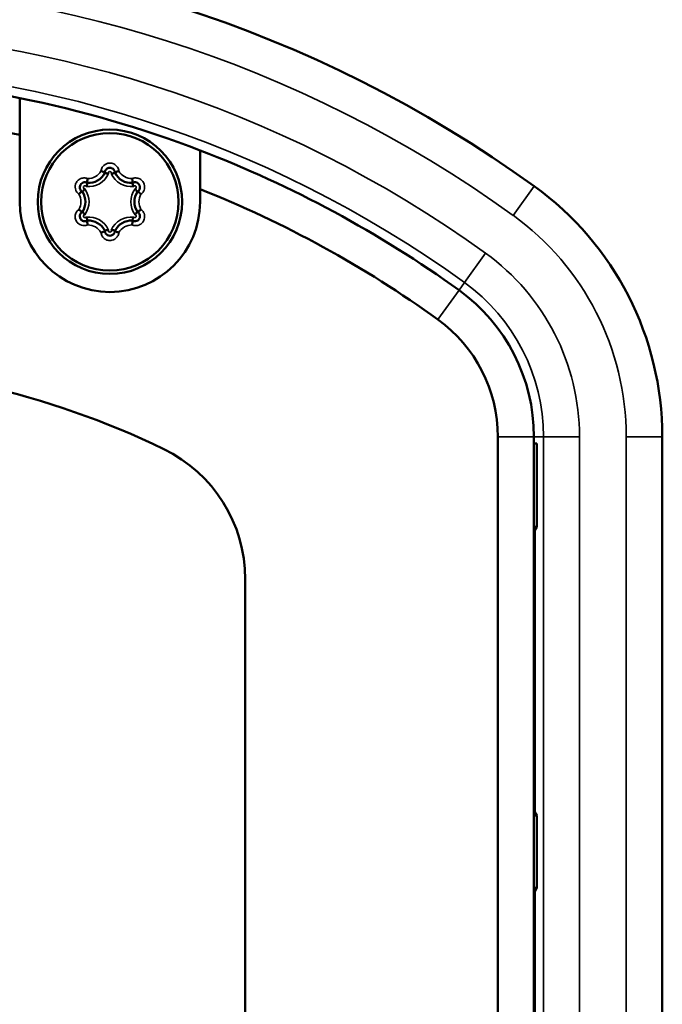
# Model space of a CAD drawing. Units: millimetres. Extents: x 0 to 840, y 0 to 594.
# Drawn here: x 564 to 599, y 341 to 395 of the extents above; entities that cross this region are included whole.
import ezdxf

# ---------------------------------------------------------------- set-up
doc = ezdxf.new("R2010")
doc.units = ezdxf.units.MM
doc.header["$LTSCALE"] = 2
doc.layers.add('Visible (ISO)', color=7, linetype='Continuous', lineweight=50)
doc.layers.add('Visible Narrow (ISO)', color=7, linetype='Continuous', lineweight=35)

msp = doc.modelspace()

# ---------------------------------------------------------------- linework, layer by layer
at = {"layer": 'Visible (ISO)'}
for p, q in [((563.514, 391.102), (563.514, 389.06)), ((563.514, 389.06), (563.514, 385.354)), ((573.514, 385.354), (573.514, 386.053)), ((590.014, 372.343), (590.014, 286.366)), ((592.014, 286.366), (592.014, 372.343)), ((592.168, 371.97), (592.014, 371.97)), ((592.168, 371.97), (592.168, 367.354)), ((599.131, 372.343), (599.131, 286.366)), ((592.014, 367.354), (592.168, 367.354)), ((592.07, 367.158), (592.014, 367.158)), ((592.168, 367.354), (592.07, 367.158)), ((592.07, 367.158), (592.07, 351.55)), ((576.014, 364.454), (576.014, 294.254)), ((592.014, 351.55), (592.07, 351.55)), ((592.168, 351.354), (592.014, 351.354)), ((592.07, 351.55), (592.168, 351.354)), ((592.168, 351.354), (592.168, 347.354)), ((592.014, 347.354), (592.168, 347.354)), ((592.07, 347.158), (592.014, 347.158)), ((592.168, 347.354), (592.07, 347.158)), ((592.07, 347.158), (592.07, 331.55))]:
    msp.add_line(p, q, dxfattribs=at)
for radius in [4, 3.808]:
    msp.add_circle((568.514, 385.354), radius, dxfattribs=at)
for centre, radius, start, end in [((551.014, 329.354), 70.116, 54.20367, 125.79633), ((551.014, 329.354), 63, 78.55585, 101.44415), ((551.014, 329.354), 63, 69.07517, 78.55585), ((551.014, 329.354), 61, 78.1753, 101.8247), ((551.014, 329.354), 63, 54.20367, 69.07517), ((582.014, 372.343), 17.116, 0, 54.2037), ((551.014, 329.354), 61, 54.20367, 68.35514), ((568.514, 385.354), 5, 180, 0), ((582.014, 372.343), 10, 0, 54.2037), ((582.014, 372.343), 8, 0, 54.2037), ((551.014, 329.354), 47, 64.1576, 115.8424), ((568.014, 364.454), 8, 0, 64.1576)]:
    msp.add_arc(centre, radius, start, end, dxfattribs=at)
msp.add_rational_spline([(573.514, 388.199), (573.514, 387.109), (573.514, 386.053)], [1.0011584194, 1.0011799194, 1.00090144324], degree=2, dxfattribs=at)
for points, knots in [([(568.23, 386.952), (568.231, 387.004), (568.249, 387.066), (568.322, 387.17), (568.426, 387.236), (568.581, 387.236), (568.699, 387.178), (568.766, 387.094), (568.793, 387.015), (568.798, 386.973), (568.798, 386.952)], [0.11622424, 0.11622424, 0.11622424, 0.11622424, 0.1299362, 0.13268406, 0.1491712, 0.16016263, 0.17115405, 0.18214548, 0.1876412, 0.19310958, 0.19310958, 0.19310958, 0.19310958]), ([(567.275, 386.398), (567.466, 386.386), (567.865, 386.478), (568.145, 386.778), (568.23, 386.95)], [-0.0471412, -0.0471412, -0.0471412, -0.0471412, -0.02357133, 0, 0, 0, 0]), ([(568.018, 387.058), (568.035, 387.053), (568.051, 387.048), (568.068, 387.043), (568.082, 387.038), (568.096, 387.033), (568.109, 387.028), (568.131, 387.02), (568.15, 387.012), (568.167, 387.003), (568.176, 386.999), (568.184, 386.995), (568.191, 386.991), (568.201, 386.985), (568.21, 386.979), (568.216, 386.974), (568.225, 386.966), (568.23, 386.959), (568.23, 386.952)], [-0.00007934, -0.00007934, -0.00007934, -0.00007934, 0.00251998, 0.00251998, 0.00251998, 0.00477944, 0.00477944, 0.00477944, 0.00837578, 0.00837578, 0.00837578, 0.01015472, 0.01015472, 0.01015472, 0.01284942, 0.01284942, 0.01284942, 0.01664531, 0.01664531, 0.01664531, 0.01664531]), ([(568.23, 386.95), (568.23, 386.95), (568.23, 386.95), (568.23, 386.951), (568.23, 386.952), (568.23, 386.952)], [0, 0, 0, 0, 0.000546417, 0.000546417, 0.001074165, 0.001074165, 0.001074165, 0.001074165]), ([(568.436, 386.919), (568.435, 386.919), (568.434, 386.919), (568.419, 386.919), (568.404, 386.92), (568.376, 386.923), (568.362, 386.925), (568.325, 386.93), (568.304, 386.934), (568.268, 386.941), (568.254, 386.944), (568.235, 386.949), (568.23, 386.95), (568.23, 386.95)], [-0.0161194, -0.0161194, -0.0161194, -0.0161194, -0.01594766, -0.01594766, -0.0137992, -0.0137992, -0.01159123, -0.01159123, -0.00765716, -0.00765716, -0.00380776, -0.00380776, 0, 0, 0, 0]), ([(568.592, 386.919), (568.593, 386.919), (568.595, 386.919), (568.61, 386.919), (568.624, 386.92), (568.653, 386.923), (568.667, 386.925), (568.704, 386.93), (568.725, 386.934), (568.761, 386.941), (568.775, 386.944), (568.794, 386.949), (568.798, 386.95), (568.798, 386.95)], [-0.00017135, -0.00017135, -0.00017135, -0.00017135, 0, 0, 0.00214361, 0.00214361, 0.00434659, 0.00434659, 0.0082718, 0.0082718, 0.01211251, 0.01211251, 0.01591167, 0.01591167, 0.01591167, 0.01591167]), ([(568.798, 386.952), (568.798, 386.959), (568.803, 386.966), (568.813, 386.974), (568.819, 386.979), (568.828, 386.985), (568.838, 386.991), (568.843, 386.994), (568.848, 386.996), (568.853, 386.999), (568.87, 387.008), (568.892, 387.017), (568.915, 387.026), (568.93, 387.032), (568.945, 387.037), (568.961, 387.043), (568.977, 387.048), (568.994, 387.053), (569.01, 387.058)], [0.00000017, 0.00000017, 0.00000017, 0.00000017, 0.00379347, 0.00379347, 0.00379347, 0.00648633, 0.00648633, 0.00648633, 0.00765205, 0.00765205, 0.00765205, 0.01157951, 0.01157951, 0.01157951, 0.01411587, 0.01411587, 0.01411587, 0.01671341, 0.01671341, 0.01671341, 0.01671341]), ([(568.798, 386.952), (568.798, 386.952), (568.798, 386.951), (568.798, 386.95), (568.798, 386.95), (568.798, 386.95)], [0.000013077, 0.000013077, 0.000013077, 0.000013077, 0.000540643, 0.000540643, 0.001087041, 0.001087041, 0.001087041, 0.001087041]), ([(568.798, 386.95), (568.884, 386.778), (569.163, 386.478), (569.563, 386.386), (569.754, 386.398)], [-0.30874627, -0.30874627, -0.30874627, -0.30874627, -0.28517494, -0.26160507, -0.26160507, -0.26160507, -0.26160507]), ([(566.988, 385.907), (566.944, 385.934), (566.899, 385.98), (566.846, 386.095), (566.84, 386.219), (566.918, 386.353), (567.027, 386.426), (567.134, 386.441), (567.216, 386.426), (567.254, 386.409), (567.272, 386.399)], [0.11622351, 0.11622351, 0.11622351, 0.11622351, 0.12993614, 0.132684, 0.14917119, 0.16016264, 0.1711541, 0.18214555, 0.18764128, 0.19310958, 0.19310958, 0.19310958, 0.19310958]), ([(567.199, 386.204), (567.199, 386.205), (567.2, 386.206), (567.207, 386.219), (567.213, 386.232), (567.225, 386.258), (567.23, 386.271), (567.244, 386.306), (567.252, 386.327), (567.263, 386.361), (567.267, 386.375), (567.273, 386.393), (567.275, 386.398), (567.275, 386.398)], [-0.00017135, -0.00017135, -0.00017135, -0.00017135, 0, 0, 0.00214361, 0.00214361, 0.00434659, 0.00434659, 0.0082718, 0.0082718, 0.01211251, 0.01211251, 0.01591167, 0.01591167, 0.01591167, 0.01591167]), ([(567.287, 386.636), (567.283, 386.619), (567.279, 386.602), (567.275, 386.585), (567.272, 386.571), (567.27, 386.556), (567.267, 386.542), (567.264, 386.519), (567.261, 386.498), (567.26, 386.479), (567.259, 386.47), (567.259, 386.461), (567.259, 386.453), (567.259, 386.441), (567.259, 386.431), (567.261, 386.422), (567.263, 386.41), (567.267, 386.402), (567.272, 386.399)], [-0.00008362, -0.00008362, -0.00008362, -0.00008362, 0.00251064, 0.00251064, 0.00251064, 0.00477505, 0.00477505, 0.00477505, 0.00837154, 0.00837154, 0.00837154, 0.01015271, 0.01015271, 0.01015271, 0.0128284, 0.0128284, 0.0128284, 0.0166412, 0.0166412, 0.0166412, 0.0166412]), ([(567.272, 386.399), (567.273, 386.399), (567.274, 386.398), (567.274, 386.398), (567.275, 386.398), (567.275, 386.398)], [0.000013061, 0.000013061, 0.000013061, 0.000013061, 0.000540642, 0.000540642, 0.00108704, 0.00108704, 0.00108704, 0.00108704]), ([(569.756, 386.399), (569.762, 386.402), (569.766, 386.41), (569.77, 386.434), (569.771, 386.451), (569.769, 386.49), (569.766, 386.513), (569.76, 386.553), (569.757, 386.569), (569.75, 386.602), (569.746, 386.619), (569.742, 386.636)], [0, 0, 0, 0, 0.0038102, 0.0038102, 0.00766833, 0.00766833, 0.0116211, 0.0116211, 0.01412095, 0.01412095, 0.01671345, 0.01671345, 0.01671345, 0.01671345]), ([(569.754, 386.398), (569.754, 386.398), (569.754, 386.398), (569.755, 386.398), (569.756, 386.399), (569.757, 386.399)], [0, 0, 0, 0, 0.000546417, 0.000546417, 0.001072504, 0.001072504, 0.001072504, 0.001072504]), ([(569.83, 386.204), (569.83, 386.205), (569.829, 386.206), (569.822, 386.219), (569.815, 386.232), (569.804, 386.258), (569.798, 386.271), (569.784, 386.306), (569.777, 386.327), (569.766, 386.361), (569.761, 386.375), (569.756, 386.393), (569.754, 386.398), (569.754, 386.398)], [-0.0161194, -0.0161194, -0.0161194, -0.0161194, -0.01594766, -0.01594766, -0.0137992, -0.0137992, -0.01159123, -0.01159123, -0.00765716, -0.00765716, -0.00380776, -0.00380776, 0, 0, 0, 0]), ([(569.757, 386.399), (569.775, 386.409), (569.813, 386.426), (569.895, 386.441), (570.002, 386.426), (570.111, 386.353), (570.189, 386.219), (570.183, 386.095), (570.13, 385.98), (570.085, 385.934), (570.041, 385.907)], [0.11622351, 0.11622351, 0.11622351, 0.11622351, 0.12169255, 0.12718827, 0.13817973, 0.14917119, 0.16016264, 0.17664982, 0.17939769, 0.19310958, 0.19310958, 0.19310958, 0.19310958]), ([(566.988, 385.907), (566.983, 385.91), (566.974, 385.91), (566.951, 385.901), (566.937, 385.894), (566.904, 385.873), (566.885, 385.859), (566.853, 385.833), (566.841, 385.822), (566.816, 385.8), (566.803, 385.788), (566.791, 385.776)], [0, 0, 0, 0, 0.0038102, 0.0038102, 0.00766833, 0.00766833, 0.0116211, 0.0116211, 0.01412095, 0.01412095, 0.01671345, 0.01671345, 0.01671345, 0.01671345]), ([(566.991, 385.906), (566.991, 385.906), (566.99, 385.906), (566.99, 385.907), (566.989, 385.907), (566.988, 385.907)], [0, 0, 0, 0, 0.000546418, 0.000546418, 0.001072519, 0.001072519, 0.001072519, 0.001072519]), ([(567.121, 386.069), (567.12, 386.068), (567.119, 386.067), (567.111, 386.054), (567.103, 386.042), (567.087, 386.019), (567.078, 386.008), (567.055, 385.978), (567.041, 385.962), (567.017, 385.934), (567.007, 385.924), (566.994, 385.91), (566.991, 385.906), (566.991, 385.906)], [-0.0161194, -0.0161194, -0.0161194, -0.0161194, -0.01594766, -0.01594766, -0.0137992, -0.0137992, -0.01159123, -0.01159123, -0.00765716, -0.00765716, -0.00380776, -0.00380776, 0, 0, 0, 0]), ([(566.991, 384.802), (567.096, 384.962), (567.216, 385.354), (567.096, 385.746), (566.991, 385.906)], [-0.3087458, -0.3087458, -0.3087458, -0.3087458, -0.28517447, -0.2616046, -0.2616046, -0.2616046, -0.2616046]), ([(570.038, 385.906), (569.932, 385.746), (569.813, 385.354), (569.932, 384.962), (570.038, 384.802)], [-0.3087458, -0.3087458, -0.3087458, -0.3087458, -0.28517593, -0.2616046, -0.2616046, -0.2616046, -0.2616046]), ([(569.908, 386.069), (569.909, 386.068), (569.909, 386.067), (569.917, 386.054), (569.925, 386.042), (569.942, 386.019), (569.95, 386.008), (569.974, 385.978), (569.988, 385.962), (570.012, 385.934), (570.022, 385.924), (570.035, 385.91), (570.038, 385.906), (570.038, 385.906)], [-0.00017135, -0.00017135, -0.00017135, -0.00017135, 0, 0, 0.00214361, 0.00214361, 0.00434659, 0.00434659, 0.0082718, 0.0082718, 0.01211251, 0.01211251, 0.01591167, 0.01591167, 0.01591167, 0.01591167]), ([(570.041, 385.907), (570.04, 385.907), (570.039, 385.907), (570.038, 385.906), (570.038, 385.906), (570.038, 385.906)], [0.000013065, 0.000013065, 0.000013065, 0.000013065, 0.000540643, 0.000540643, 0.00108704, 0.00108704, 0.00108704, 0.00108704]), ([(570.238, 385.776), (570.226, 385.788), (570.213, 385.8), (570.2, 385.812), (570.189, 385.821), (570.178, 385.831), (570.167, 385.84), (570.149, 385.855), (570.132, 385.868), (570.116, 385.878), (570.108, 385.884), (570.101, 385.888), (570.094, 385.892), (570.083, 385.898), (570.074, 385.903), (570.066, 385.906), (570.055, 385.91), (570.046, 385.91), (570.04, 385.907)], [-0.00008362, -0.00008362, -0.00008362, -0.00008362, 0.00251064, 0.00251064, 0.00251064, 0.00477505, 0.00477505, 0.00477505, 0.00837154, 0.00837154, 0.00837154, 0.01015265, 0.01015265, 0.01015265, 0.0128284, 0.0128284, 0.0128284, 0.0166412, 0.0166412, 0.0166412, 0.0166412]), ([(566.988, 384.801), (566.983, 384.798), (566.974, 384.799), (566.963, 384.803), (566.955, 384.805), (566.945, 384.81), (566.935, 384.816), (566.93, 384.819), (566.925, 384.822), (566.921, 384.825), (566.904, 384.836), (566.885, 384.849), (566.866, 384.865), (566.854, 384.875), (566.841, 384.886), (566.829, 384.897), (566.816, 384.908), (566.803, 384.92), (566.791, 384.932)], [0.00000017, 0.00000017, 0.00000017, 0.00000017, 0.00379347, 0.00379347, 0.00379347, 0.00648633, 0.00648633, 0.00648633, 0.00765205, 0.00765205, 0.00765205, 0.01157951, 0.01157951, 0.01157951, 0.01411587, 0.01411587, 0.01411587, 0.01671341, 0.01671341, 0.01671341, 0.01671341]), ([(567.272, 384.309), (567.227, 384.284), (567.164, 384.268), (567.039, 384.279), (566.929, 384.336), (566.851, 384.471), (566.842, 384.602), (566.882, 384.702), (566.937, 384.765), (566.97, 384.79), (566.988, 384.801)], [0.11622351, 0.11622351, 0.11622351, 0.11622351, 0.12993612, 0.13268398, 0.14917114, 0.16016258, 0.17115403, 0.18214547, 0.18764119, 0.19310959, 0.19310959, 0.19310959, 0.19310959]), ([(566.988, 384.801), (566.989, 384.801), (566.99, 384.802), (566.99, 384.802), (566.991, 384.802), (566.991, 384.802)], [0.000013061, 0.000013061, 0.000013061, 0.000013061, 0.00054064, 0.00054064, 0.001087038, 0.001087038, 0.001087038, 0.001087038]), ([(567.121, 384.64), (567.12, 384.64), (567.119, 384.641), (567.111, 384.655), (567.103, 384.666), (567.087, 384.69), (567.078, 384.701), (567.055, 384.73), (567.041, 384.747), (567.017, 384.774), (567.007, 384.785), (566.994, 384.799), (566.991, 384.802), (566.991, 384.802)], [-0.00017135, -0.00017135, -0.00017135, -0.00017135, 0, 0, 0.00214361, 0.00214361, 0.00434659, 0.00434659, 0.0082718, 0.0082718, 0.01211251, 0.01211251, 0.01591167, 0.01591167, 0.01591167, 0.01591167]), ([(567.199, 384.504), (567.199, 384.503), (567.2, 384.502), (567.207, 384.489), (567.213, 384.476), (567.225, 384.45), (567.23, 384.437), (567.244, 384.402), (567.252, 384.382), (567.263, 384.347), (567.267, 384.334), (567.273, 384.315), (567.275, 384.31), (567.275, 384.31)], [-0.0161194, -0.0161194, -0.0161194, -0.0161194, -0.01594766, -0.01594766, -0.0137992, -0.0137992, -0.01159123, -0.01159123, -0.00765716, -0.00765716, -0.00380776, -0.00380776, 0, 0, 0, 0]), ([(569.83, 384.504), (569.83, 384.503), (569.829, 384.502), (569.822, 384.489), (569.815, 384.476), (569.804, 384.45), (569.798, 384.437), (569.784, 384.402), (569.777, 384.382), (569.766, 384.347), (569.761, 384.334), (569.756, 384.315), (569.754, 384.31), (569.754, 384.31)], [-0.00017135, -0.00017135, -0.00017135, -0.00017135, 0, 0, 0.00214361, 0.00214361, 0.00434659, 0.00434659, 0.0082718, 0.0082718, 0.01211251, 0.01211251, 0.01591167, 0.01591167, 0.01591167, 0.01591167]), ([(570.041, 384.801), (570.085, 384.775), (570.13, 384.728), (570.183, 384.614), (570.189, 384.49), (570.111, 384.356), (570.002, 384.282), (569.895, 384.267), (569.813, 384.282), (569.775, 384.299), (569.757, 384.309)], [0.11622424, 0.11622424, 0.11622424, 0.11622424, 0.12993622, 0.13268408, 0.14917124, 0.16016268, 0.17115412, 0.18214557, 0.18764129, 0.19310958, 0.19310958, 0.19310958, 0.19310958]), ([(569.908, 384.64), (569.909, 384.64), (569.909, 384.641), (569.917, 384.655), (569.925, 384.666), (569.942, 384.69), (569.95, 384.701), (569.974, 384.73), (569.988, 384.747), (570.012, 384.774), (570.022, 384.785), (570.035, 384.799), (570.038, 384.802), (570.038, 384.802)], [-0.0161194, -0.0161194, -0.0161194, -0.0161194, -0.01594766, -0.01594766, -0.0137992, -0.0137992, -0.01159123, -0.01159123, -0.00765716, -0.00765716, -0.00380776, -0.00380776, 0, 0, 0, 0]), ([(570.038, 384.802), (570.038, 384.802), (570.038, 384.802), (570.039, 384.802), (570.04, 384.801), (570.041, 384.801)], [0, 0, 0, 0, 0.000546417, 0.000546417, 0.001074162, 0.001074162, 0.001074162, 0.001074162]), ([(570.238, 384.932), (570.226, 384.92), (570.213, 384.908), (570.2, 384.897), (570.189, 384.887), (570.178, 384.877), (570.167, 384.868), (570.149, 384.854), (570.132, 384.841), (570.116, 384.83), (570.108, 384.825), (570.101, 384.82), (570.094, 384.816), (570.084, 384.81), (570.074, 384.805), (570.066, 384.803), (570.055, 384.799), (570.046, 384.798), (570.04, 384.801)], [-0.00007934, -0.00007934, -0.00007934, -0.00007934, 0.00251998, 0.00251998, 0.00251998, 0.00477946, 0.00477946, 0.00477946, 0.0083758, 0.0083758, 0.0083758, 0.01015472, 0.01015472, 0.01015472, 0.01284942, 0.01284942, 0.01284942, 0.01664531, 0.01664531, 0.01664531, 0.01664531]), ([(567.272, 384.309), (567.267, 384.306), (567.263, 384.298), (567.259, 384.274), (567.258, 384.258), (567.26, 384.218), (567.263, 384.195), (567.269, 384.155), (567.272, 384.139), (567.279, 384.106), (567.283, 384.089), (567.287, 384.073)], [0, 0, 0, 0, 0.0038102, 0.0038102, 0.00766833, 0.00766833, 0.0116211, 0.0116211, 0.01412095, 0.01412095, 0.01671345, 0.01671345, 0.01671345, 0.01671345]), ([(567.275, 384.31), (567.275, 384.31), (567.274, 384.31), (567.274, 384.31), (567.273, 384.31), (567.272, 384.309)], [0, 0, 0, 0, 0.000546418, 0.000546418, 0.001072522, 0.001072522, 0.001072522, 0.001072522]), ([(569.754, 384.31), (569.563, 384.322), (569.163, 384.23), (568.884, 383.93), (568.798, 383.759)], [-0.0471412, -0.0471412, -0.0471412, -0.0471412, -0.02357133, 0, 0, 0, 0]), ([(569.742, 384.073), (569.746, 384.089), (569.75, 384.106), (569.753, 384.123), (569.756, 384.138), (569.759, 384.152), (569.761, 384.166), (569.765, 384.189), (569.768, 384.21), (569.769, 384.229), (569.77, 384.238), (569.77, 384.247), (569.77, 384.255), (569.77, 384.267), (569.769, 384.278), (569.768, 384.286), (569.766, 384.298), (569.762, 384.306), (569.756, 384.309)], [-0.00008362, -0.00008362, -0.00008362, -0.00008362, 0.00251064, 0.00251064, 0.00251064, 0.00477505, 0.00477505, 0.00477505, 0.00837154, 0.00837154, 0.00837154, 0.01015272, 0.01015272, 0.01015272, 0.0128284, 0.0128284, 0.0128284, 0.0166412, 0.0166412, 0.0166412, 0.0166412]), ([(569.757, 384.309), (569.756, 384.31), (569.755, 384.31), (569.754, 384.31), (569.754, 384.31), (569.754, 384.31)], [0.000013056, 0.000013056, 0.000013056, 0.000013056, 0.000540641, 0.000540641, 0.001087039, 0.001087039, 0.001087039, 0.001087039]), ([(568.018, 383.65), (568.035, 383.655), (568.051, 383.66), (568.068, 383.666), (568.082, 383.67), (568.096, 383.675), (568.109, 383.68), (568.131, 383.688), (568.15, 383.697), (568.167, 383.705), (568.176, 383.709), (568.184, 383.713), (568.191, 383.717), (568.201, 383.723), (568.21, 383.729), (568.216, 383.735), (568.225, 383.742), (568.23, 383.75), (568.23, 383.756)], [-0.00008362, -0.00008362, -0.00008362, -0.00008362, 0.00251064, 0.00251064, 0.00251064, 0.00477505, 0.00477505, 0.00477505, 0.00837154, 0.00837154, 0.00837154, 0.01015273, 0.01015273, 0.01015273, 0.0128284, 0.0128284, 0.0128284, 0.0166412, 0.0166412, 0.0166412, 0.0166412]), ([(568.436, 383.79), (568.435, 383.79), (568.434, 383.79), (568.419, 383.789), (568.404, 383.788), (568.376, 383.786), (568.362, 383.784), (568.325, 383.778), (568.304, 383.774), (568.268, 383.767), (568.254, 383.764), (568.235, 383.76), (568.23, 383.759), (568.23, 383.759)], [-0.00017135, -0.00017135, -0.00017135, -0.00017135, 0, 0, 0.00214361, 0.00214361, 0.00434659, 0.00434659, 0.0082718, 0.0082718, 0.01211251, 0.01211251, 0.01591167, 0.01591167, 0.01591167, 0.01591167]), ([(568.23, 383.756), (568.23, 383.757), (568.23, 383.757), (568.23, 383.758), (568.23, 383.759), (568.23, 383.759)], [0.000013047, 0.000013047, 0.000013047, 0.000013047, 0.000540639, 0.000540639, 0.001087037, 0.001087037, 0.001087037, 0.001087037]), ([(568.798, 383.756), (568.798, 383.704), (568.78, 383.642), (568.707, 383.539), (568.603, 383.472), (568.448, 383.472), (568.33, 383.53), (568.263, 383.615), (568.236, 383.694), (568.231, 383.735), (568.23, 383.756)], [0.11622424, 0.11622424, 0.11622424, 0.11622424, 0.12993622, 0.13268408, 0.14917124, 0.16016268, 0.17115412, 0.18214557, 0.18764129, 0.19310958, 0.19310958, 0.19310958, 0.19310958]), ([(568.592, 383.79), (568.593, 383.79), (568.595, 383.79), (568.61, 383.789), (568.624, 383.788), (568.653, 383.786), (568.667, 383.784), (568.704, 383.778), (568.725, 383.774), (568.761, 383.767), (568.775, 383.764), (568.794, 383.76), (568.798, 383.759), (568.798, 383.759)], [-0.0161194, -0.0161194, -0.0161194, -0.0161194, -0.01594766, -0.01594766, -0.0137992, -0.0137992, -0.01159123, -0.01159123, -0.00765716, -0.00765716, -0.00380776, -0.00380776, 0, 0, 0, 0]), ([(568.798, 383.759), (568.798, 383.759), (568.798, 383.758), (568.798, 383.757), (568.798, 383.757), (568.798, 383.756)], [0, 0, 0, 0, 0.000546417, 0.000546417, 0.001074169, 0.001074169, 0.001074169, 0.001074169]), ([(569.01, 383.65), (568.994, 383.655), (568.977, 383.66), (568.961, 383.666), (568.947, 383.67), (568.933, 383.675), (568.92, 383.68), (568.898, 383.688), (568.878, 383.697), (568.861, 383.705), (568.853, 383.709), (568.845, 383.713), (568.838, 383.717), (568.828, 383.723), (568.819, 383.729), (568.813, 383.735), (568.803, 383.742), (568.798, 383.75), (568.798, 383.756)], [-0.00007934, -0.00007934, -0.00007934, -0.00007934, 0.00251998, 0.00251998, 0.00251998, 0.00477949, 0.00477949, 0.00477949, 0.00837581, 0.00837581, 0.00837581, 0.01015472, 0.01015472, 0.01015472, 0.01284942, 0.01284942, 0.01284942, 0.01664531, 0.01664531, 0.01664531, 0.01664531])]:
    msp.add_open_spline(points, degree=3, knots=knots, dxfattribs=at)
msp.add_open_spline([(568.23, 383.759), (568.145, 383.93), (567.865, 384.23), (567.466, 384.322), (567.275, 384.31)], degree=3, dxfattribs=at)
at = {"layer": 'Visible Narrow (ISO)'}
for p, q in [((592.026, 386.226), (590.856, 384.603)), ((589.34, 382.502), (588.171, 380.881)), ((588.171, 380.881), (587.863, 380.454)), ((586.694, 378.831), (587.863, 380.454)), ((590.014, 372.343), (592.014, 372.343)), ((592.014, 372.343), (592.541, 372.343)), ((592.541, 372.343), (592.541, 286.366)), ((594.54, 372.343), (592.541, 372.343)), ((594.54, 286.366), (594.54, 372.343)), ((599.131, 372.343), (597.131, 372.343)), ((597.131, 372.343), (597.131, 286.366))]:
    msp.add_line(p, q, dxfattribs=at)
for centre, radius, start, end in [((551.014, 329.354), 68.116, 54.20367, 125.79633), ((551.014, 329.354), 65.525, 54.20367, 125.79633), ((551.014, 329.354), 63.527, 54.20367, 125.79633), ((567.335, 387.396), 1.2, 263.4484, 336.5516), ((568.514, 386.95), 0.084, 338.185, 201.815), ((569.693, 387.396), 1.2, 203.4484, 276.5516), ((567.133, 386.152), 0.084, 38.185, 261.815), ((569.896, 386.152), 0.084, 278.185, 141.815), ((566.157, 385.354), 1.2, 323.4484, 36.5516), ((570.872, 385.354), 1.2, 143.4484, 216.5516), ((567.133, 384.556), 0.084, 98.185, 321.815), ((567.335, 383.312), 1.2, 23.4484, 96.5516), ((569.693, 383.312), 1.2, 83.4484, 156.5516), ((569.896, 384.556), 0.084, 218.185, 81.815), ((582.014, 372.343), 15.116, 0, 54.2037), ((568.514, 383.759), 0.084, 158.185, 21.815), ((582.014, 372.343), 12.525, 0, 54.2037), ((582.014, 372.343), 10.527, 0, 54.2037)]:
    msp.add_arc(centre, radius, start, end, dxfattribs=at)
for points, knots in [([(569.01, 387.058), (569.008, 387.077), (568.999, 387.131), (568.956, 387.254), (568.839, 387.403), (568.631, 387.504), (568.359, 387.505), (568.175, 387.387), (568.058, 387.22), (568.027, 387.131), (568.018, 387.058)], [-0.19046582, -0.19046582, -0.19046582, -0.19046582, -0.1876412, -0.18214548, -0.17115405, -0.16016263, -0.1491712, -0.13268406, -0.1299362, -0.11886826, -0.11886826, -0.11886826, -0.11886826]), ([(567.287, 386.636), (567.27, 386.643), (567.218, 386.662), (567.09, 386.686), (566.903, 386.659), (566.711, 386.53), (566.574, 386.295), (566.584, 386.077), (566.67, 385.892), (566.732, 385.82), (566.791, 385.776)], [-0.1904661, -0.1904661, -0.1904661, -0.1904661, -0.18764128, -0.18214555, -0.1711541, -0.16016264, -0.14917119, -0.132684, -0.12993614, -0.11886792, -0.11886792, -0.11886792, -0.11886792]), ([(568.018, 387.058), (567.947, 386.931), (567.731, 386.71), (567.433, 386.634), (567.287, 386.636)], [0.00194746, 0.00194746, 0.00194746, 0.00194746, 0.02357133, 0.04519374, 0.04519374, 0.04519374, 0.04519374]), ([(569.742, 386.636), (569.596, 386.634), (569.297, 386.71), (569.082, 386.931), (569.011, 387.058)], [0.26355253, 0.26355253, 0.26355253, 0.26355253, 0.28517494, 0.30679882, 0.30679882, 0.30679882, 0.30679882]), ([(570.238, 385.776), (570.297, 385.82), (570.359, 385.892), (570.445, 386.077), (570.455, 386.295), (570.318, 386.53), (570.126, 386.659), (569.938, 386.686), (569.811, 386.662), (569.759, 386.643), (569.742, 386.636)], [-0.190466, -0.190466, -0.190466, -0.190466, -0.17939769, -0.17664982, -0.16016264, -0.14917119, -0.13817973, -0.12718827, -0.12169255, -0.11886782, -0.11886782, -0.11886782, -0.11886782]), ([(566.791, 385.776), (566.865, 385.651), (566.948, 385.354), (566.865, 385.057), (566.791, 384.932)], [0.26355206, 0.26355206, 0.26355206, 0.26355206, 0.28517447, 0.30679834, 0.30679834, 0.30679834, 0.30679834]), ([(570.238, 384.932), (570.164, 385.057), (570.081, 385.354), (570.164, 385.651), (570.238, 385.776)], [0.26355206, 0.26355206, 0.26355206, 0.26355206, 0.28517593, 0.30679834, 0.30679834, 0.30679834, 0.30679834]), ([(566.791, 384.932), (566.776, 384.921), (566.733, 384.885), (566.649, 384.787), (566.578, 384.611), (566.594, 384.38), (566.73, 384.144), (566.923, 384.044), (567.127, 384.026), (567.219, 384.043), (567.287, 384.073)], [-0.19046582, -0.19046582, -0.19046582, -0.19046582, -0.18764119, -0.18214547, -0.17115403, -0.16016258, -0.14917114, -0.13268398, -0.12993612, -0.11886792, -0.11886792, -0.11886792, -0.11886792]), ([(569.742, 384.073), (569.759, 384.065), (569.811, 384.046), (569.938, 384.022), (570.126, 384.049), (570.318, 384.178), (570.455, 384.414), (570.445, 384.631), (570.359, 384.816), (570.297, 384.888), (570.238, 384.932)], [-0.1904661, -0.1904661, -0.1904661, -0.1904661, -0.18764129, -0.18214557, -0.17115412, -0.16016268, -0.14917124, -0.13268408, -0.12993622, -0.11886826, -0.11886826, -0.11886826, -0.11886826]), ([(567.287, 384.073), (567.433, 384.074), (567.731, 383.998), (567.947, 383.777), (568.018, 383.65)], [0.26355253, 0.26355253, 0.26355253, 0.26355253, 0.28517567, 0.30679882, 0.30679882, 0.30679882, 0.30679882]), ([(569.011, 383.65), (569.082, 383.777), (569.297, 383.998), (569.596, 384.074), (569.742, 384.073)], [0.00194746, 0.00194746, 0.00194746, 0.00194746, 0.02357133, 0.04519374, 0.04519374, 0.04519374, 0.04519374]), ([(568.018, 383.65), (568.02, 383.632), (568.03, 383.577), (568.073, 383.455), (568.19, 383.306), (568.397, 383.204), (568.67, 383.204), (568.854, 383.321), (568.971, 383.488), (569.002, 383.577), (569.01, 383.65)], [-0.1904661, -0.1904661, -0.1904661, -0.1904661, -0.18764129, -0.18214557, -0.17115412, -0.16016268, -0.14917124, -0.13268408, -0.12993622, -0.11886826, -0.11886826, -0.11886826, -0.11886826])]:
    msp.add_open_spline(points, degree=3, knots=knots, dxfattribs=at)

doc.saveas('drawing.dxf')
